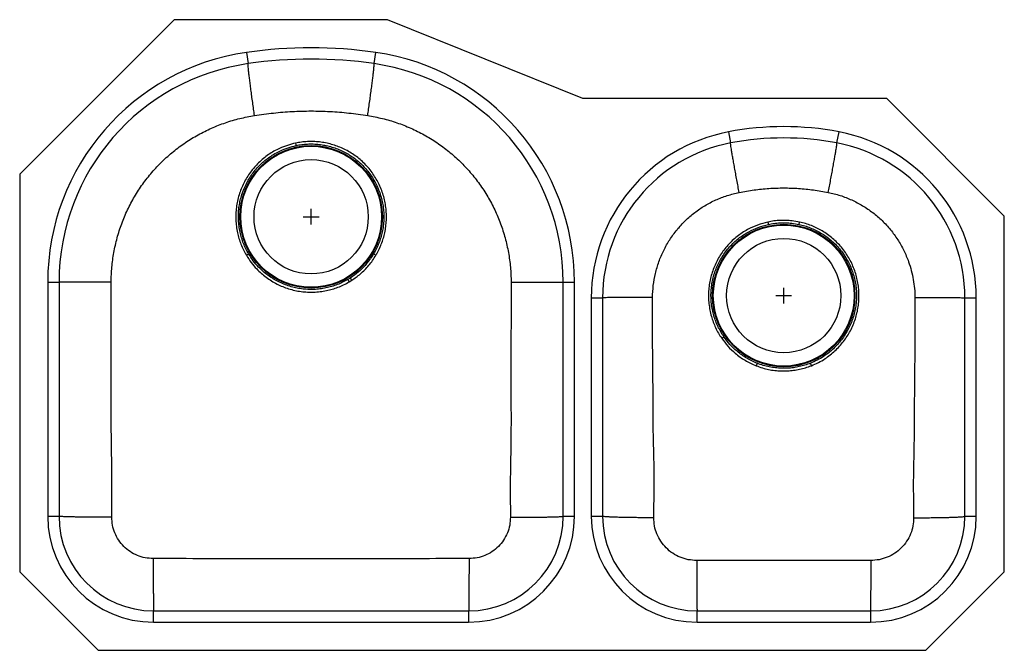
# Model space of a CAD drawing. Extents: x -15.6 to 15.7, y -10 to 10.
import ezdxf

# ---------------------------------------------------------------- set-up
doc = ezdxf.new("R2010")
doc.units = 0
doc.header["$MEASUREMENT"] = 0
doc.linetypes.add('SLD-SOLID', pattern=[0])
doc.layers.get('0').update_dxf_attribs({"linetype": 'CONTINUOUS'})

# ---------------------------------------------------------------- blocks, each defined once
blk = doc.blocks.new('DXUH3119R_TOP')
at = {"color": 7, "linetype": 'SLD-SOLID'}
for p, q in [((-10.72, 28.231), (-15.625, 23.327)), ((-3.953, 28.231), (-10.72, 28.231)), ((2.25, 25.731), (-3.953, 28.231)), ((-8.426, 27.192), (-8.375, 26.838)), ((-4.375, 26.838), (-4.324, 27.192)), ((11.893, 25.731), (2.25, 25.731)), ((15.625, 21.999), (11.893, 25.731)), ((6.87, 24.674), (6.938, 24.322)), ((10.312, 24.322), (10.38, 24.674)), ((-15.625, 23.327), (-15.625, 10.721)), ((15.625, 10.721), (15.625, 21.999)), ((8.122, 21.814), (8.138, 21.739)), ((9.113, 21.738), (9.129, 21.813)), ((-8.431, 20.76), (-8.358, 20.803)), ((-4.391, 20.805), (-4.318, 20.761)), ((-5.134, 20.037), (-5.213, 19.989)), ((-14.734, 19.909), (-14.734, 12.481)), ((-14.734, 19.909), (-14.375, 19.909)), ((-14.375, 19.909), (-14.375, 12.481)), ((-5.169, 19.915), (-5.088, 19.965)), ((1.625, 19.909), (1.984, 19.909)), ((1.625, 12.481), (1.625, 19.909)), ((1.984, 12.481), (1.984, 19.909)), ((2.516, 19.41), (2.516, 12.481)), ((2.516, 19.41), (2.875, 19.41)), ((2.875, 19.41), (2.875, 12.481)), ((14.375, 19.41), (14.734, 19.41)), ((14.375, 12.481), (14.375, 19.41)), ((14.734, 12.481), (14.734, 19.41)), ((-14.734, 12.481), (-14.375, 12.481)), ((1.625, 12.481), (1.984, 12.481)), ((2.516, 12.481), (2.875, 12.481)), ((14.375, 12.481), (14.734, 12.481)), ((-15.625, 10.721), (-13.135, 8.231)), ((13.135, 8.231), (15.625, 10.721)), ((-11.375, 9.123), (-11.375, 9.481)), ((-11.375, 9.481), (-1.375, 9.481)), ((-1.375, 9.481), (-1.375, 9.123)), ((5.875, 9.123), (5.875, 9.481)), ((5.875, 9.481), (11.375, 9.481)), ((11.375, 9.481), (11.375, 9.123)), ((-11.375, 9.123), (-1.375, 9.123)), ((5.875, 9.123), (11.375, 9.123)), ((-13.135, 8.231), (13.135, 8.231))]:
    blk.add_line(p, q, dxfattribs=at)
for p, q in [((-6.375, 21.731), (-6.375, 22.231)), ((-6.625, 21.981), (-6.125, 21.981)), ((8.625, 19.231), (8.625, 19.731)), ((8.375, 19.481), (8.875, 19.481))]:
    blk.add_line(p, q)
for points in [[(-5.134, 20.037), (-5.13, 20.031), (-5.125, 20.023), (-5.119, 20.015), (-5.114, 20.006), (-5.107, 19.996), (-5.101, 19.986), (-5.094, 19.976), (-5.088, 19.965)], [(-5.213, 19.989), (-5.209, 19.983), (-5.204, 19.975), (-5.199, 19.966), (-5.194, 19.957), (-5.188, 19.947), (-5.182, 19.937), (-5.176, 19.926), (-5.169, 19.915)], [(7.78, 17.335), (7.777, 17.328), (7.774, 17.319), (7.77, 17.31), (7.766, 17.3), (7.762, 17.29), (7.758, 17.279), (7.753, 17.268), (7.749, 17.256)], [(9.47, 17.335), (9.473, 17.328), (9.476, 17.319), (9.48, 17.31), (9.484, 17.3), (9.488, 17.29), (9.492, 17.279), (9.496, 17.268), (9.501, 17.256)]]:
    blk.add_lwpolyline(points, dxfattribs=at)
for centre, radius in [((-6.375, 21.981), 2.26), ((-6.375, 21.981), 2.235), ((-6.375, 21.981), 1.813), ((8.625, 19.481), 2.26), ((8.625, 19.481), 2.235), ((8.625, 19.481), 1.813)]:
    blk.add_circle(centre, radius, dxfattribs=at)
for centre, radius, start, end in [((-7.375, 19.909), 7.359, 98.2132, 180), ((-6.375, 12.981), 14.359, 81.7868, 98.2132), ((-5.375, 19.909), 7.359, 0, 81.7868), ((-6.375, 12.981), 14, 81.7868, 98.2132), ((-7.375, 19.909), 7, 98.2132, 180), ((-5.375, 19.909), 7, 0, 81.7868), ((8.625, 15.481), 9.359, 79.1931, 100.8069), ((7.875, 19.41), 5.359, 100.8069, 180), ((8.625, 15.481), 9, 79.1931, 100.8069), ((9.375, 19.41), 5.359, 0, 79.1931), ((40.306, 34.331), 48.226, 191.9862, 192.0776), ((7.875, 19.41), 5, 100.8069, 180), ((9.375, 19.41), 5, 0, 79.1931), ((-27.628, 67.922), 60.456, 304.5467, 304.6259), ((-11.375, 12.481), 3.359, 180, 270), ((-11.375, 12.481), 3, 180, 270), ((-1.375, 12.481), 3.359, 270, 0), ((-1.375, 12.481), 3, 270, 0), ((5.875, 12.481), 3.359, 180, 270), ((5.875, 12.481), 3, 180, 270), ((11.375, 12.481), 3.359, 270, 0), ((11.375, 12.481), 3, 270, 0)]:
    blk.add_arc(centre, radius, start, end, dxfattribs=at)
for points, knots in [([(-8.172, 25.19), (-8.182, 25.259), (-8.202, 25.4), (-8.231, 25.608), (-8.259, 25.814), (-8.285, 26.013), (-8.309, 26.199), (-8.331, 26.367), (-8.348, 26.512), (-8.362, 26.633), (-8.371, 26.726), (-8.376, 26.791), (-8.378, 26.83), (-8.376, 26.835), (-8.375, 26.838)], [0, 0, 0, 0, 0.077629, 0.158198, 0.241285, 0.326365, 0.412828, 0.5, 0.587172, 0.673635, 0.758715, 0.841802, 0.922371, 1, 1, 1, 1]), ([(-4.578, 25.191), (-4.569, 25.26), (-4.549, 25.4), (-4.52, 25.608), (-4.492, 25.814), (-4.465, 26.013), (-4.441, 26.199), (-4.42, 26.367), (-4.402, 26.513), (-4.389, 26.633), (-4.379, 26.726), (-4.374, 26.791), (-4.372, 26.83), (-4.374, 26.835), (-4.375, 26.838)], [0, 0, 0, 0, 0.077631, 0.158201, 0.241287, 0.326367, 0.41283, 0.5, 0.58717, 0.673633, 0.758713, 0.841799, 0.922369, 1, 1, 1, 1]), ([(-8.172, 25.19), (-7.972, 25.22), (-7.574, 25.278), (-6.974, 25.325), (-6.375, 25.342), (-5.775, 25.325), (-5.175, 25.277), (-4.778, 25.22), (-4.578, 25.191)], [0, 0, 0, 0, 0.168079, 0.334016, 0.500064, 0.666112, 0.832475, 1, 1, 1, 1]), ([(-12.723, 19.911), (-12.718, 20.068), (-12.71, 20.381), (-12.64, 20.848), (-12.539, 21.311), (-12.393, 21.764), (-12.208, 22.202), (-11.985, 22.622), (-11.725, 23.02), (-11.432, 23.393), (-11.106, 23.739), (-10.751, 24.055), (-10.37, 24.338), (-9.965, 24.586), (-9.539, 24.797), (-9.097, 24.97), (-8.64, 25.106), (-8.328, 25.162), (-8.172, 25.19)], [0, 0, 0, 0, 0.061817, 0.123744, 0.186445, 0.249068, 0.311675, 0.374269, 0.436842, 0.499401, 0.561943, 0.624473, 0.686993, 0.749516, 0.812059, 0.874641, 0.937292, 1, 1, 1, 1]), ([(-4.578, 25.191), (-4.422, 25.163), (-4.11, 25.106), (-3.653, 24.97), (-3.211, 24.797), (-2.785, 24.586), (-2.38, 24.338), (-1.999, 24.055), (-1.644, 23.739), (-1.318, 23.393), (-1.025, 23.02), (-0.765, 22.622), (-0.542, 22.202), (-0.357, 21.764), (-0.211, 21.311), (-0.109, 20.848), (-0.04, 20.381), (-0.032, 20.068), (-0.027, 19.911)], [0, 0, 0, 0, 0.062758, 0.125408, 0.18799, 0.250531, 0.313053, 0.375571, 0.438095, 0.500631, 0.563182, 0.625752, 0.688341, 0.750947, 0.813573, 0.876213, 0.938187, 1, 1, 1, 1]), ([(-6.869, 24.316), (-6.955, 24.295), (-7.13, 24.252), (-7.359, 24.16), (-7.557, 24.059), (-7.727, 23.953), (-7.89, 23.831), (-8.041, 23.697), (-8.179, 23.55), (-8.305, 23.394), (-8.417, 23.226), (-8.515, 23.049), (-8.597, 22.866), (-8.664, 22.677), (-8.715, 22.481), (-8.749, 22.281), (-8.766, 22.081), (-8.766, 21.88), (-8.749, 21.678), (-8.716, 21.481), (-8.667, 21.29), (-8.604, 21.109), (-8.527, 20.93), (-8.463, 20.817), (-8.431, 20.76)], [0, 0, 0, 0, 0.059052, 0.118861, 0.162483, 0.206409, 0.251293, 0.296508, 0.340098, 0.384468, 0.428838, 0.474016, 0.517648, 0.561583, 0.606474, 0.65169, 0.695368, 0.739349, 0.784285, 0.829553, 0.871469, 0.914075, 0.956681, 1, 1, 1, 1]), ([(-8.358, 20.803), (-8.388, 20.857), (-8.449, 20.964), (-8.523, 21.135), (-8.585, 21.311), (-8.633, 21.494), (-8.665, 21.683), (-8.683, 21.875), (-8.683, 22.071), (-8.668, 22.266), (-8.636, 22.458), (-8.588, 22.645), (-8.524, 22.83), (-8.444, 23.009), (-8.35, 23.18), (-8.243, 23.341), (-8.122, 23.494), (-7.988, 23.636), (-7.844, 23.766), (-7.689, 23.883), (-7.523, 23.987), (-7.329, 24.087), (-7.106, 24.178), (-6.937, 24.22), (-6.852, 24.241)], [0, 0, 0, 0, 0.0420004, 0.0845497, 0.127099, 0.1702139, 0.2138576, 0.2578043, 0.3027076, 0.3479416, 0.3915621, 0.4354862, 0.4803673, 0.5255777, 0.5694935, 0.6134094, 0.6579507, 0.7031393, 0.746805, 0.7907736, 0.8356978, 0.8809522, 0.9400963, 1, 1, 1, 1]), ([(-4.318, 20.761), (-4.286, 20.818), (-4.222, 20.932), (-4.146, 21.11), (-4.083, 21.292), (-4.035, 21.478), (-4.002, 21.672), (-3.984, 21.872), (-3.984, 22.075), (-4.001, 22.276), (-4.034, 22.475), (-4.084, 22.669), (-4.15, 22.861), (-4.233, 23.046), (-4.33, 23.222), (-4.441, 23.389), (-4.568, 23.548), (-4.707, 23.695), (-4.857, 23.828), (-5.017, 23.949), (-5.189, 24.056), (-5.366, 24.148), (-5.547, 24.222), (-5.729, 24.281), (-5.918, 24.326), (-6.11, 24.355), (-6.302, 24.368), (-6.492, 24.367), (-6.682, 24.351), (-6.806, 24.327), (-6.869, 24.316)], [0, 0, 0, 0, 0.03523, 0.070696, 0.105013, 0.139549, 0.175357, 0.211414, 0.248253, 0.285363, 0.321201, 0.357287, 0.394157, 0.431299, 0.467127, 0.503205, 0.540071, 0.577209, 0.612966, 0.648972, 0.685762, 0.722822, 0.757162, 0.791721, 0.826968, 0.862452, 0.896785, 0.931334, 0.965666, 1, 1, 1, 1]), ([(-6.852, 24.241), (-6.792, 24.252), (-6.672, 24.275), (-6.489, 24.29), (-6.305, 24.292), (-6.121, 24.279), (-5.938, 24.251), (-5.758, 24.209), (-5.579, 24.151), (-5.403, 24.078), (-5.233, 23.991), (-5.069, 23.888), (-4.912, 23.771), (-4.766, 23.64), (-4.633, 23.499), (-4.512, 23.348), (-4.403, 23.185), (-4.308, 23.014), (-4.229, 22.836), (-4.165, 22.654), (-4.116, 22.464), (-4.083, 22.271), (-4.067, 22.077), (-4.067, 21.884), (-4.084, 21.689), (-4.116, 21.499), (-4.164, 21.316), (-4.224, 21.141), (-4.299, 20.97), (-4.36, 20.86), (-4.391, 20.805)], [0, 0, 0, 0, 0.034382, 0.068764, 0.103145, 0.137749, 0.172131, 0.206733, 0.242028, 0.27756, 0.313342, 0.349371, 0.386182, 0.423263, 0.459093, 0.495172, 0.532036, 0.569171, 0.604988, 0.641054, 0.677906, 0.71503, 0.750799, 0.786816, 0.823616, 0.860686, 0.894951, 0.929433, 0.964599, 1, 1, 1, 1]), ([(7.21, 22.753), (7.198, 22.818), (7.173, 22.952), (7.136, 23.151), (7.099, 23.348), (7.065, 23.537), (7.033, 23.714), (7.005, 23.873), (6.981, 24.012), (6.962, 24.127), (6.948, 24.215), (6.94, 24.277), (6.936, 24.314), (6.937, 24.319), (6.938, 24.322)], [0, 0, 0, 0, 0.077686, 0.158285, 0.241376, 0.326439, 0.412869, 0.5, 0.587131, 0.673561, 0.758624, 0.841715, 0.922314, 1, 1, 1, 1]), ([(10.04, 22.753), (10.052, 22.818), (10.077, 22.952), (10.114, 23.151), (10.151, 23.348), (10.185, 23.537), (10.217, 23.714), (10.245, 23.873), (10.269, 24.012), (10.288, 24.127), (10.302, 24.215), (10.31, 24.277), (10.314, 24.314), (10.313, 24.319), (10.312, 24.322)], [0, 0, 0, 0, 0.077687, 0.158286, 0.241376, 0.326439, 0.412869, 0.5, 0.587131, 0.673561, 0.758624, 0.841714, 0.922313, 1, 1, 1, 1]), ([(7.21, 22.753), (7.368, 22.781), (7.68, 22.839), (8.153, 22.884), (8.625, 22.9), (9.097, 22.884), (9.57, 22.839), (9.882, 22.781), (10.04, 22.753)], [0, 0, 0, 0, 0.168392, 0.334114, 0.50002, 0.665925, 0.831667, 1, 1, 1, 1]), ([(4.46, 19.423), (4.465, 19.549), (4.476, 19.803), (4.547, 20.182), (4.656, 20.556), (4.809, 20.917), (5.001, 21.258), (5.232, 21.575), (5.497, 21.863), (5.794, 22.119), (6.118, 22.339), (6.465, 22.52), (6.829, 22.663), (7.083, 22.723), (7.21, 22.753)], [0, 0, 0, 0, 0.080799, 0.163243, 0.246971, 0.330681, 0.414383, 0.498066, 0.581737, 0.665391, 0.749029, 0.832675, 0.916331, 1, 1, 1, 1]), ([(10.04, 22.753), (10.167, 22.723), (10.421, 22.664), (10.785, 22.52), (11.132, 22.339), (11.456, 22.118), (11.753, 21.863), (12.018, 21.575), (12.248, 21.258), (12.441, 20.917), (12.581, 20.587), (12.678, 20.275), (12.738, 19.991), (12.782, 19.707), (12.787, 19.518), (12.79, 19.423)], [0, 0, 0, 0, 0.083665, 0.167331, 0.250988, 0.334645, 0.418299, 0.501956, 0.585615, 0.669286, 0.75296, 0.815733, 0.87841, 0.93937, 1, 1, 1, 1]), ([(8.122, 21.814), (8.011, 21.785), (7.789, 21.728), (7.519, 21.602), (7.307, 21.474), (7.144, 21.357), (6.991, 21.225), (6.85, 21.081), (6.722, 20.926), (6.608, 20.762), (6.507, 20.587), (6.422, 20.405), (6.352, 20.217), (6.298, 20.024), (6.26, 19.825), (6.239, 19.623), (6.235, 19.423), (6.248, 19.222), (6.278, 19.022), (6.324, 18.827), (6.385, 18.641), (6.46, 18.464), (6.548, 18.29), (6.619, 18.182), (6.655, 18.127)], [0, 0, 0, 0, 0.072857, 0.147258, 0.189466, 0.231969, 0.275397, 0.319144, 0.361247, 0.4041, 0.446953, 0.490583, 0.532841, 0.575389, 0.61885, 0.662627, 0.704938, 0.747542, 0.791074, 0.834926, 0.875519, 0.916782, 0.958045, 1, 1, 1, 1]), ([(6.724, 18.174), (6.69, 18.225), (6.623, 18.329), (6.537, 18.493), (6.463, 18.666), (6.404, 18.846), (6.358, 19.032), (6.328, 19.223), (6.314, 19.419), (6.317, 19.614), (6.336, 19.808), (6.372, 19.998), (6.423, 20.187), (6.491, 20.371), (6.573, 20.547), (6.669, 20.714), (6.78, 20.875), (6.904, 21.025), (7.04, 21.164), (7.186, 21.291), (7.344, 21.406), (7.551, 21.531), (7.814, 21.654), (8.029, 21.71), (8.138, 21.739)], [0, 0, 0, 0, 0.040534, 0.081732, 0.12293, 0.164814, 0.207102, 0.249684, 0.293193, 0.337023, 0.37928, 0.421831, 0.465314, 0.50912, 0.551246, 0.594124, 0.637001, 0.680654, 0.72289, 0.765419, 0.808868, 0.852635, 0.925547, 1, 1, 1, 1]), ([(9.129, 21.813), (9.05, 21.828), (8.907, 21.854), (8.699, 21.868), (8.507, 21.867), (8.314, 21.85), (8.186, 21.826), (8.122, 21.814)], [0, 0, 0, 0, 0.239986, 0.426921, 0.61504, 0.806879, 1, 1, 1, 1]), ([(8.138, 21.739), (8.198, 21.75), (8.319, 21.773), (8.504, 21.79), (8.692, 21.792), (8.896, 21.779), (9.036, 21.753), (9.113, 21.738)], [0, 0, 0, 0, 0.186895, 0.374991, 0.56686, 0.760028, 1, 1, 1, 1]), ([(9.113, 21.738), (9.173, 21.724), (9.293, 21.695), (9.468, 21.634), (9.64, 21.558), (9.807, 21.468), (9.967, 21.363), (10.12, 21.244), (10.265, 21.111), (10.397, 20.966), (10.515, 20.812), (10.62, 20.649), (10.712, 20.476), (10.789, 20.296), (10.85, 20.11), (10.894, 19.922), (10.924, 19.728), (10.936, 19.534), (10.932, 19.34), (10.912, 19.148), (10.875, 18.956), (10.823, 18.768), (10.755, 18.586), (10.672, 18.411), (10.574, 18.241), (10.462, 18.081), (10.338, 17.932), (10.202, 17.794), (10.053, 17.666), (9.882, 17.543), (9.689, 17.429), (9.543, 17.366), (9.47, 17.335)], [0, 0, 0, 0, 0.031158, 0.062826, 0.094495, 0.12669, 0.159192, 0.191919, 0.225358, 0.259043, 0.291536, 0.324254, 0.357687, 0.391367, 0.423785, 0.456785, 0.489786, 0.52339, 0.555744, 0.588673, 0.621602, 0.655126, 0.687579, 0.720612, 0.753645, 0.787278, 0.819746, 0.852439, 0.885843, 0.919491, 0.959533, 1, 1, 1, 1]), ([(9.501, 17.256), (9.576, 17.288), (9.727, 17.353), (9.925, 17.47), (10.1, 17.596), (10.253, 17.726), (10.396, 17.871), (10.526, 18.026), (10.641, 18.191), (10.742, 18.365), (10.829, 18.549), (10.899, 18.738), (10.953, 18.932), (10.99, 19.129), (11.011, 19.33), (11.015, 19.531), (11.002, 19.732), (10.972, 19.93), (10.925, 20.127), (10.863, 20.318), (10.784, 20.503), (10.691, 20.681), (10.582, 20.852), (10.459, 21.012), (10.324, 21.162), (10.177, 21.298), (10.017, 21.423), (9.85, 21.532), (9.678, 21.626), (9.502, 21.703), (9.319, 21.768), (9.193, 21.798), (9.129, 21.813)], [0, 0, 0, 0, 0.040119, 0.080668, 0.113188, 0.145935, 0.179401, 0.213116, 0.245602, 0.278314, 0.311743, 0.345419, 0.377775, 0.410707, 0.44364, 0.477168, 0.50957, 0.542545, 0.57552, 0.609086, 0.641546, 0.674229, 0.707623, 0.741263, 0.773725, 0.806772, 0.839818, 0.87347, 0.904585, 0.936214, 0.967842, 1, 1, 1, 1]), ([(-8.431, 20.76), (-8.382, 20.682), (-8.284, 20.529), (-8.122, 20.341), (-7.961, 20.187), (-7.805, 20.06), (-7.638, 19.946), (-7.461, 19.847), (-7.278, 19.763), (-7.089, 19.695), (-6.893, 19.643), (-6.693, 19.608), (-6.493, 19.589), (-6.292, 19.588), (-6.09, 19.603), (-5.893, 19.636), (-5.703, 19.683), (-5.52, 19.744), (-5.341, 19.82), (-5.227, 19.884), (-5.169, 19.915)], [0, 0, 0, 0, 0.073327, 0.145719, 0.198711, 0.252073, 0.306599, 0.361527, 0.414525, 0.46789, 0.522415, 0.577341, 0.630327, 0.683681, 0.738193, 0.793105, 0.843986, 0.895193, 0.94742, 1, 1, 1, 1]), ([(-5.213, 19.989), (-5.266, 19.96), (-5.373, 19.9), (-5.544, 19.827), (-5.722, 19.767), (-5.906, 19.72), (-6.094, 19.689), (-6.287, 19.674), (-6.483, 19.675), (-6.677, 19.692), (-6.868, 19.726), (-7.055, 19.775), (-7.24, 19.84), (-7.418, 19.921), (-7.587, 20.016), (-7.747, 20.124), (-7.9, 20.247), (-8.057, 20.399), (-8.216, 20.581), (-8.31, 20.729), (-8.358, 20.803)], [0, 0, 0, 0, 0.050878, 0.102082, 0.154308, 0.206886, 0.259871, 0.313224, 0.367737, 0.422651, 0.475647, 0.529011, 0.583535, 0.63846, 0.691456, 0.744819, 0.799341, 0.854262, 0.926659, 1, 1, 1, 1]), ([(-4.391, 20.805), (-4.423, 20.753), (-4.488, 20.649), (-4.602, 20.502), (-4.728, 20.363), (-4.9, 20.2), (-5.043, 20.101), (-5.134, 20.037)], [0, 0, 0, 0, 0.1701956, 0.3414756, 0.5161612, 0.6920203, 1, 1, 1, 1]), ([(-5.088, 19.965), (-4.993, 20.031), (-4.847, 20.133), (-4.671, 20.299), (-4.541, 20.441), (-4.422, 20.595), (-4.352, 20.706), (-4.318, 20.761)], [0, 0, 0, 0, 0.308012, 0.478176, 0.649433, 0.824124, 1, 1, 1, 1]), ([(-12.723, 19.911), (-12.791, 19.911), (-12.929, 19.911), (-13.137, 19.911), (-13.343, 19.911), (-13.543, 19.911), (-13.73, 19.911), (-13.9, 19.911), (-14.048, 19.91), (-14.17, 19.91), (-14.264, 19.91), (-14.329, 19.91), (-14.368, 19.91), (-14.373, 19.909), (-14.375, 19.909)], [0, 0, 0, 0, 0.077268, 0.15765, 0.240711, 0.3259, 0.41257, 0.5, 0.58743, 0.6741, 0.759289, 0.84235, 0.922732, 1, 1, 1, 1]), ([(-12.701, 12.45), (-12.699, 12.699), (-12.696, 13.198), (-12.693, 13.949), (-12.717, 14.7), (-12.716, 15.448), (-12.72, 17.184), (-12.721, 18.672), (-12.723, 19.911)], [0, 0, 0, 0, 0.100169, 0.20067, 0.302118, 0.401977, 0.501615, 1, 1, 1, 1]), ([(-0.027, 19.911), (-0.031, 18.672), (-0.036, 17.019), (-0.028, 14.947), (-0.062, 13.7), (-0.053, 12.865), (-0.049, 12.45)], [0, 0, 0, 0, 0.498387, 0.664435, 0.83288, 1, 1, 1, 1]), ([(-0.027, 19.911), (0.041, 19.911), (0.179, 19.911), (0.387, 19.911), (0.593, 19.911), (0.793, 19.911), (0.98, 19.911), (1.15, 19.911), (1.298, 19.91), (1.42, 19.91), (1.514, 19.91), (1.579, 19.91), (1.618, 19.91), (1.623, 19.909), (1.625, 19.909)], [0, 0, 0, 0, 0.077268, 0.15765, 0.240711, 0.3259, 0.41257, 0.5, 0.58743, 0.6741, 0.759289, 0.84235, 0.922732, 1, 1, 1, 1]), ([(4.46, 19.423), (4.394, 19.423), (4.259, 19.423), (4.059, 19.423), (3.86, 19.422), (3.669, 19.421), (3.489, 19.42), (3.327, 19.419), (3.187, 19.418), (3.071, 19.416), (2.981, 19.415), (2.919, 19.413), (2.882, 19.412), (2.877, 19.411), (2.875, 19.41)], [0, 0, 0, 0, 0.077546, 0.158073, 0.241154, 0.326259, 0.412769, 0.5, 0.587231, 0.673741, 0.758846, 0.841927, 0.922454, 1, 1, 1, 1]), ([(4.502, 12.434), (4.505, 12.725), (4.513, 13.308), (4.515, 14.185), (4.482, 15.06), (4.484, 16.225), (4.462, 17.678), (4.461, 18.841), (4.46, 19.423)], [0, 0, 0, 0, 0.124765, 0.250171, 0.376489, 0.500737, 0.750149, 1, 1, 1, 1]), ([(12.79, 19.423), (12.789, 18.841), (12.787, 17.678), (12.767, 16.128), (12.762, 14.768), (12.729, 13.602), (12.742, 12.822), (12.748, 12.435)], [0, 0, 0, 0, 0.249855, 0.499271, 0.66525, 0.833524, 1, 1, 1, 1]), ([(12.79, 19.423), (12.856, 19.423), (12.991, 19.423), (13.191, 19.423), (13.39, 19.422), (13.581, 19.421), (13.761, 19.42), (13.923, 19.419), (14.063, 19.418), (14.179, 19.416), (14.269, 19.415), (14.331, 19.413), (14.368, 19.412), (14.373, 19.411), (14.375, 19.41)], [0, 0, 0, 0, 0.077546, 0.158073, 0.241153, 0.326259, 0.412769, 0.5, 0.587231, 0.673741, 0.758847, 0.841927, 0.922454, 1, 1, 1, 1]), ([(6.655, 18.127), (6.719, 18.041), (6.847, 17.868), (7.05, 17.676), (7.237, 17.531), (7.398, 17.426), (7.568, 17.332), (7.689, 17.281), (7.749, 17.256)], [0, 0, 0, 0, 0.225402, 0.455008, 0.589457, 0.723905, 0.861953, 1, 1, 1, 1]), ([(7.78, 17.335), (7.723, 17.359), (7.61, 17.406), (7.447, 17.495), (7.29, 17.597), (7.109, 17.737), (6.911, 17.924), (6.787, 18.09), (6.724, 18.174)], [0, 0, 0, 0, 0.134444, 0.268888, 0.406905, 0.544922, 0.770387, 1, 1, 1, 1]), ([(7.749, 17.256), (7.816, 17.232), (7.945, 17.185), (8.143, 17.136), (8.341, 17.104), (8.544, 17.088), (8.744, 17.09), (8.939, 17.108), (9.128, 17.141), (9.317, 17.189), (9.44, 17.234), (9.501, 17.256)], [0, 0, 0, 0, 0.1192909, 0.2297136, 0.340902, 0.4545048, 0.5689416, 0.6749527, 0.7816406, 0.8904541, 1, 1, 1, 1]), ([(9.47, 17.335), (9.413, 17.314), (9.297, 17.271), (9.118, 17.225), (8.933, 17.192), (8.744, 17.175), (8.553, 17.173), (8.36, 17.187), (8.166, 17.218), (7.971, 17.265), (7.845, 17.311), (7.78, 17.335)], [0, 0, 0, 0, 0.106008, 0.212694, 0.321509, 0.431058, 0.541477, 0.652663, 0.766268, 0.880709, 1, 1, 1, 1]), ([(-12.701, 12.45), (-12.769, 12.45), (-12.908, 12.45), (-13.116, 12.451), (-13.306, 12.452), (-13.475, 12.453), (-13.622, 12.455), (-13.761, 12.457), (-13.889, 12.459), (-14.004, 12.461), (-14.105, 12.464), (-14.191, 12.467), (-14.267, 12.47), (-14.328, 12.473), (-14.368, 12.477), (-14.373, 12.48), (-14.375, 12.481)], [0, 0, 0, 0, 0.076998, 0.157233, 0.240261, 0.304047, 0.368808, 0.434235, 0.5, 0.565765, 0.631192, 0.695953, 0.759739, 0.842767, 0.923002, 1, 1, 1, 1]), ([(-11.386, 11.139), (-11.472, 11.144), (-11.645, 11.154), (-11.894, 11.232), (-12.124, 11.354), (-12.325, 11.519), (-12.49, 11.72), (-12.611, 11.948), (-12.688, 12.194), (-12.696, 12.365), (-12.701, 12.45)], [0, 0, 0, 0, 0.125435, 0.251072, 0.376764, 0.50233, 0.627604, 0.752416, 0.876594, 1, 1, 1, 1]), ([(-0.049, 12.45), (-0.054, 12.365), (-0.062, 12.194), (-0.139, 11.948), (-0.26, 11.72), (-0.425, 11.519), (-0.626, 11.354), (-0.856, 11.232), (-1.105, 11.154), (-1.278, 11.144), (-1.364, 11.139)], [0, 0, 0, 0, 0.123406, 0.247587, 0.3724, 0.497676, 0.623243, 0.748931, 0.874576, 1, 1, 1, 1]), ([(-0.049, 12.45), (0.019, 12.45), (0.158, 12.45), (0.366, 12.451), (0.556, 12.452), (0.725, 12.453), (0.872, 12.455), (1.011, 12.457), (1.139, 12.459), (1.254, 12.461), (1.355, 12.464), (1.441, 12.467), (1.517, 12.47), (1.578, 12.473), (1.618, 12.477), (1.623, 12.48), (1.625, 12.481)], [0, 0, 0, 0, 0.076998, 0.157234, 0.240261, 0.304047, 0.368808, 0.434235, 0.5, 0.565765, 0.631192, 0.695953, 0.759739, 0.842766, 0.923002, 1, 1, 1, 1]), ([(4.502, 12.434), (4.435, 12.435), (4.3, 12.435), (4.097, 12.436), (3.894, 12.438), (3.698, 12.441), (3.513, 12.444), (3.345, 12.449), (3.199, 12.453), (3.078, 12.459), (2.985, 12.464), (2.921, 12.47), (2.882, 12.476), (2.877, 12.479), (2.875, 12.481)], [0, 0, 0, 0, 0.077082, 0.157368, 0.240414, 0.32566, 0.412437, 0.5, 0.587563, 0.67434, 0.759586, 0.842632, 0.922918, 1, 1, 1, 1]), ([(5.864, 11.079), (5.774, 11.084), (5.595, 11.094), (5.336, 11.176), (5.097, 11.302), (4.888, 11.474), (4.717, 11.682), (4.592, 11.917), (4.513, 12.172), (4.505, 12.347), (4.502, 12.434)], [0, 0, 0, 0, 0.126001, 0.252131, 0.378209, 0.504026, 0.629334, 0.753914, 0.877528, 1, 1, 1, 1]), ([(12.748, 12.435), (12.745, 12.347), (12.737, 12.172), (12.658, 11.917), (12.533, 11.682), (12.362, 11.474), (12.153, 11.302), (11.914, 11.176), (11.655, 11.094), (11.476, 11.084), (11.386, 11.079)], [0, 0, 0, 0, 0.122477, 0.2461, 0.370684, 0.496, 0.621813, 0.747898, 0.874025, 1, 1, 1, 1]), ([(12.748, 12.435), (12.815, 12.435), (12.95, 12.435), (13.153, 12.436), (13.356, 12.438), (13.552, 12.441), (13.737, 12.444), (13.905, 12.449), (14.052, 12.453), (14.172, 12.459), (14.265, 12.464), (14.329, 12.47), (14.368, 12.476), (14.373, 12.479), (14.375, 12.481)], [0, 0, 0, 0, 0.077082, 0.157368, 0.240415, 0.32566, 0.412437, 0.5, 0.587563, 0.67434, 0.759585, 0.842632, 0.922918, 1, 1, 1, 1]), ([(-11.386, 11.139), (-11.386, 11.071), (-11.386, 10.934), (-11.386, 10.727), (-11.385, 10.539), (-11.385, 10.371), (-11.384, 10.226), (-11.383, 10.089), (-11.383, 9.962), (-11.382, 9.848), (-11.381, 9.748), (-11.38, 9.663), (-11.379, 9.588), (-11.378, 9.528), (-11.376, 9.488), (-11.375, 9.483), (-11.375, 9.481)], [0, 0, 0, 0, 0.077027, 0.157277, 0.240307, 0.304087, 0.368837, 0.43425, 0.5, 0.56575, 0.631163, 0.695913, 0.759693, 0.842723, 0.922973, 1, 1, 1, 1]), ([(-1.364, 11.139), (-1.923, 11.138), (-3.037, 11.136), (-4.708, 11.137), (-6.375, 11.136), (-8.042, 11.137), (-9.713, 11.136), (-10.827, 11.138), (-11.386, 11.139)], [0, 0, 0, 0, 0.167296, 0.333644, 0.499999, 0.666355, 0.832703, 1, 1, 1, 1]), ([(-1.364, 11.139), (-1.364, 11.071), (-1.364, 10.934), (-1.364, 10.727), (-1.365, 10.539), (-1.365, 10.371), (-1.366, 10.226), (-1.367, 10.089), (-1.367, 9.962), (-1.368, 9.848), (-1.369, 9.748), (-1.37, 9.663), (-1.371, 9.588), (-1.372, 9.528), (-1.374, 9.488), (-1.375, 9.483), (-1.375, 9.481)], [0, 0, 0, 0, 0.077027, 0.157277, 0.240306, 0.304087, 0.368837, 0.43425, 0.5, 0.56575, 0.631163, 0.695913, 0.759694, 0.842723, 0.922973, 1, 1, 1, 1]), ([(5.864, 11.079), (5.864, 11.013), (5.864, 10.88), (5.865, 10.681), (5.865, 10.481), (5.866, 10.288), (5.866, 10.107), (5.867, 9.942), (5.869, 9.799), (5.87, 9.68), (5.871, 9.589), (5.872, 9.526), (5.874, 9.488), (5.875, 9.483), (5.875, 9.481)], [0, 0, 0, 0, 0.077128, 0.157438, 0.240489, 0.32572, 0.41247, 0.5, 0.58753, 0.67428, 0.759511, 0.842562, 0.922872, 1, 1, 1, 1]), ([(11.386, 11.079), (10.466, 11.078), (8.625, 11.076), (6.784, 11.078), (5.864, 11.079)], [0, 0, 0, 0, 0.500002, 1, 1, 1, 1]), ([(11.386, 11.079), (11.386, 11.013), (11.386, 10.88), (11.385, 10.681), (11.385, 10.481), (11.384, 10.288), (11.384, 10.107), (11.383, 9.942), (11.381, 9.799), (11.38, 9.68), (11.379, 9.589), (11.378, 9.526), (11.376, 9.488), (11.375, 9.483), (11.375, 9.481)], [0, 0, 0, 0, 0.077128, 0.157438, 0.240489, 0.32572, 0.41247, 0.5, 0.58753, 0.67428, 0.759511, 0.842562, 0.922872, 1, 1, 1, 1])]:
    blk.add_open_spline(points, degree=3, knots=knots, dxfattribs=at)

msp = doc.modelspace()

# ---------------------------------------------------------------- block references
msp.add_blockref('DXUH3119R_TOP', (0.049, -18.231))

doc.saveas('drawing.dxf')
